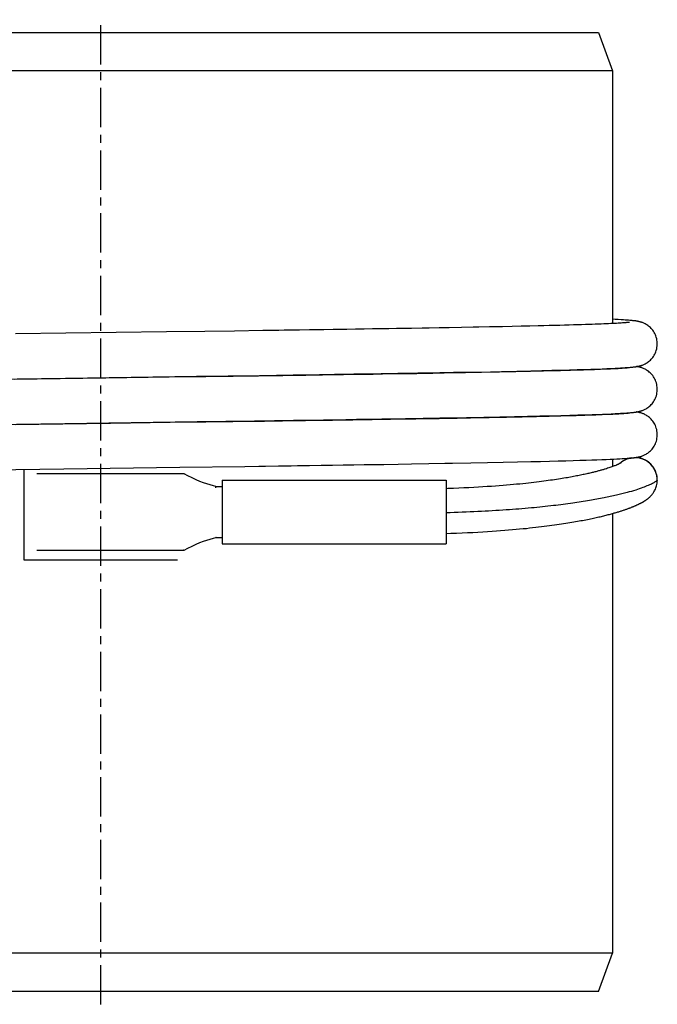
# Model space of a CAD drawing. Units: millimetres. Extents: x 113 to 302, y -144 to 218.
# Drawn here: x 195 to 294, y 64 to 218 of the extents above; entities that cross this region are included whole.
import ezdxf

# ---------------------------------------------------------------- set-up
doc = ezdxf.new("R2010")
doc.units = ezdxf.units.MM
doc.header["$LTSCALE"] = 16.335
doc.linetypes.add('CENTER', pattern=[0.6, 0.375, -0.075, 0.075, -0.075])
doc.layers.get('0').update_dxf_attribs({"linetype": 'CONTINUOUS'})
doc.layers.add('CURVES', color=7, linetype='CONTINUOUS')
doc.layers.add('DEFAULT_1', color=7, linetype='CENTER')

msp = doc.modelspace()

# ---------------------------------------------------------------- linework, layer by layer
at = {"color": 7, "linetype": 'Continuous'}
for p, q in [((129.51, 216), (285.14, 216)), ((285.14, 216), (287.33, 210)), ((287.33, 210), (127.33, 210)), ((287.33, 210), (287.33, 170.48)), ((287.75, 171.12), (287.33, 171.14)), ((288.23, 171.09), (287.75, 171.12)), ((288.67, 171.07), (288.23, 171.09)), ((289.06, 171.04), (288.67, 171.07)), ((289.33, 171.03), (289.06, 171.04)), ((289.58, 171.01), (289.33, 171.03)), ((289.8, 170.99), (289.58, 171.01)), ((290.01, 170.98), (289.8, 170.99)), ((290.14, 170.96), (290.01, 170.98)), ((290.27, 170.95), (290.14, 170.96)), ((290.38, 170.94), (290.27, 170.95)), ((290.5, 170.93), (290.38, 170.94)), ((234.34, 169.4), (232.65, 169.38)), ((241.45, 169.5), (239.94, 169.48)), ((245.09, 169.56), (243.66, 169.54)), ((248.51, 169.61), (247.17, 169.59)), ((249.82, 169.63), (248.51, 169.61)), ((251.1, 169.65), (249.82, 169.63)), ((252.35, 169.67), (251.1, 169.65)), ((253.56, 169.69), (252.35, 169.67)), ((254.75, 169.71), (253.56, 169.69)), ((255.91, 169.73), (254.75, 169.71)), ((257.59, 169.76), (255.91, 169.73)), ((258.67, 169.78), (257.59, 169.76)), ((260.25, 169.8), (258.67, 169.78)), ((261.77, 169.83), (260.25, 169.8)), ((263.7, 169.87), (261.77, 169.83)), ((265.54, 169.9), (263.7, 169.87)), ((266.42, 169.92), (265.54, 169.9)), ((268.12, 169.95), (266.42, 169.92)), ((271.62, 170.02), (270.12, 169.99)), ((273.05, 170.05), (271.62, 170.02)), ((274.4, 170.08), (273.05, 170.05)), ((275.68, 170.11), (274.4, 170.08)), ((276.59, 170.13), (275.68, 170.11)), ((277.45, 170.16), (276.59, 170.13)), ((278.28, 170.18), (277.45, 170.16)), ((279.08, 170.2), (278.28, 170.18)), ((279.83, 170.22), (279.08, 170.2)), ((280.55, 170.24), (279.83, 170.22)), ((281.23, 170.26), (280.55, 170.24)), ((281.88, 170.28), (281.23, 170.26)), ((282.49, 170.3), (281.88, 170.28)), ((283.08, 170.31), (282.49, 170.3)), ((283.63, 170.33), (283.08, 170.31)), ((284.15, 170.35), (283.63, 170.33)), ((284.64, 170.37), (284.15, 170.35)), ((285.11, 170.39), (284.64, 170.37)), ((285.54, 170.4), (285.11, 170.39)), ((285.96, 170.42), (285.54, 170.4)), ((286.34, 170.43), (285.96, 170.42)), ((286.71, 170.45), (286.34, 170.43)), ((287.05, 170.47), (286.71, 170.45)), ((287.37, 170.48), (287.05, 170.47)), ((287.68, 170.5), (287.37, 170.48)), ((287.96, 170.51), (287.68, 170.5)), ((288.22, 170.53), (287.96, 170.51)), ((288.46, 170.54), (288.22, 170.53)), ((288.69, 170.55), (288.46, 170.54)), ((288.89, 170.57), (288.69, 170.55)), ((289.08, 170.58), (288.89, 170.57)), ((289.25, 170.59), (289.08, 170.58)), ((289.4, 170.6), (289.25, 170.59)), ((289.53, 170.62), (289.4, 170.6)), ((289.61, 170.62), (289.53, 170.62)), ((289.69, 170.63), (289.61, 170.62)), ((289.75, 170.64), (289.69, 170.63)), ((289.81, 170.64), (289.75, 170.64)), ((289.85, 170.65), (289.81, 170.64)), ((289.9, 170.65), (289.85, 170.65)), ((289.93, 170.66), (289.9, 170.65)), ((217.62, 169.17), (194, 168.85)), ((223.59, 169.25), (217.62, 169.17)), ((228.26, 169.31), (223.59, 169.25)), ((232.65, 169.38), (228.26, 169.31)), ((279.28, 163.2), (280.61, 163.24)), ((280.61, 163.24), (281.82, 163.28)), ((281.82, 163.28), (282.93, 163.31)), ((282.93, 163.31), (283.95, 163.34)), ((283.97, 163.24), (283.4, 163.23)), ((283.95, 163.34), (284.86, 163.37)), ((284.5, 163.26), (283.97, 163.24)), ((285, 163.28), (284.5, 163.26)), ((284.86, 163.37), (285.69, 163.41)), ((285.47, 163.3), (285, 163.28)), ((285.91, 163.32), (285.47, 163.3)), ((285.69, 163.41), (286.44, 163.44)), ((286.31, 163.33), (285.91, 163.32)), ((286.69, 163.35), (286.31, 163.33)), ((286.44, 163.44), (287.12, 163.46)), ((287.03, 163.37), (286.69, 163.35)), ((287.36, 163.38), (287.03, 163.37)), ((287.12, 163.46), (287.73, 163.49)), ((287.33, 163.47), (287.33, 163.38)), ((287.66, 163.4), (287.36, 163.38)), ((287.93, 163.41), (287.66, 163.4)), ((287.73, 163.49), (288.18, 163.52)), ((288.19, 163.42), (287.93, 163.41)), ((288.18, 163.52), (288.59, 163.54)), ((288.42, 163.44), (288.19, 163.42)), ((288.64, 163.45), (288.42, 163.44)), ((288.59, 163.54), (288.96, 163.56)), ((288.84, 163.46), (288.64, 163.45)), ((289.02, 163.48), (288.84, 163.46)), ((288.96, 163.56), (289.3, 163.58)), ((289.19, 163.49), (289.02, 163.48)), ((289.29, 163.5), (289.19, 163.49)), ((289.43, 163.51), (289.29, 163.5)), ((289.3, 163.58), (289.54, 163.6)), ((289.56, 163.52), (289.43, 163.51)), ((289.54, 163.6), (289.76, 163.61)), ((289.63, 163.53), (289.56, 163.52)), ((289.7, 163.53), (289.63, 163.53)), ((289.76, 163.54), (289.7, 163.53)), ((289.76, 163.61), (289.96, 163.63)), ((289.81, 163.54), (289.76, 163.54)), ((289.86, 163.55), (289.81, 163.54)), ((289.9, 163.55), (289.86, 163.55)), ((289.93, 163.56), (289.9, 163.55)), ((289.96, 163.63), (290.15, 163.65)), ((289.97, 163.56), (289.97, 163.56)), ((290.15, 163.65), (290.27, 163.66)), ((290.27, 163.66), (290.38, 163.67)), ((290.38, 163.67), (290.49, 163.68)), ((290.49, 163.68), (290.6, 163.69)), ((290.6, 163.69), (290.7, 163.7)), ((290.7, 163.7), (290.8, 163.71)), ((208.1, 161.94), (193.84, 161.75)), ((201.8, 161.96), (222.32, 162.24)), ((218.02, 162.07), (208.1, 161.94)), ((223.76, 162.15), (218.02, 162.07)), ((222.32, 162.24), (232.12, 162.37)), ((228.01, 162.21), (223.76, 162.15)), ((232, 162.27), (228.01, 162.21)), ((239.4, 162.37), (237.62, 162.35)), ((239.91, 162.48), (241.53, 162.51)), ((243.67, 162.44), (242, 162.41)), ((245.29, 162.46), (243.67, 162.44)), ((243.89, 162.54), (245.42, 162.57)), ((246.88, 162.49), (245.29, 162.46)), ((245.42, 162.57), (246.91, 162.59)), ((248.41, 162.51), (246.88, 162.49)), ((246.91, 162.59), (248.36, 162.61)), ((249.91, 162.53), (248.41, 162.51)), ((251.36, 162.56), (249.91, 162.53)), ((251.14, 162.66), (252.47, 162.68)), ((253.46, 162.59), (251.36, 162.56)), ((252.47, 162.68), (253.77, 162.7)), ((254.81, 162.61), (253.46, 162.59)), ((253.77, 162.7), (255.04, 162.72)), ((256.76, 162.64), (254.81, 162.61)), ((255.04, 162.72), (256.87, 162.75)), ((258.63, 162.68), (256.76, 162.64)), ((256.87, 162.75), (258.63, 162.78)), ((258.63, 162.78), (260.32, 162.81)), ((260.32, 162.81), (262.47, 162.85)), ((262.7, 162.75), (261.01, 162.72)), ((262.47, 162.85), (264.51, 162.88)), ((264.33, 162.78), (262.7, 162.75)), ((265.37, 162.8), (264.33, 162.78)), ((264.51, 162.88), (265.48, 162.9)), ((266.87, 162.83), (265.37, 162.8)), ((265.48, 162.9), (268.25, 162.95)), ((268.31, 162.85), (266.87, 162.83)), ((268.25, 162.95), (269.97, 162.99)), ((269.68, 162.88), (268.31, 162.85)), ((270.98, 162.91), (269.68, 162.88)), ((269.97, 162.99), (272.38, 163.04)), ((272.21, 162.93), (270.98, 162.91)), ((273.39, 162.96), (272.21, 162.93)), ((272.38, 163.04), (274.58, 163.09)), ((274.5, 162.99), (273.39, 162.96)), ((275.55, 163.01), (274.5, 162.99)), ((274.58, 163.09), (276.28, 163.13)), ((276.55, 163.03), (275.55, 163.01)), ((276.28, 163.13), (277.84, 163.17)), ((277.49, 163.06), (276.55, 163.03)), ((278.38, 163.08), (277.49, 163.06)), ((277.84, 163.17), (279.28, 163.2)), ((279.22, 163.1), (278.38, 163.08)), ((280.02, 163.12), (279.22, 163.1)), ((280.77, 163.14), (280.02, 163.12)), ((281.49, 163.17), (280.77, 163.14)), ((282.16, 163.19), (281.49, 163.17)), ((282.8, 163.21), (282.16, 163.19)), ((283.4, 163.23), (282.8, 163.21)), ((248.93, 155.52), (251.28, 155.56)), ((251.28, 155.56), (252.79, 155.58)), ((252.79, 155.58), (254.96, 155.62)), ((256.58, 155.54), (254.63, 155.51)), ((254.96, 155.62), (257.72, 155.66)), ((258.44, 155.57), (256.58, 155.54)), ((257.72, 155.66), (260.31, 155.71)), ((260.23, 155.6), (258.44, 155.57)), ((261.37, 155.62), (260.23, 155.6)), ((260.31, 155.71), (261.55, 155.73)), ((263.03, 155.65), (261.37, 155.62)), ((261.55, 155.73), (264.49, 155.78)), ((264.49, 155.78), (267.2, 155.83)), ((266.64, 155.72), (265.14, 155.69)), ((268.07, 155.75), (266.64, 155.72)), ((267.2, 155.83), (269.69, 155.88)), ((269.44, 155.78), (268.07, 155.75)), ((270.75, 155.8), (269.44, 155.78)), ((269.69, 155.88), (271.98, 155.93)), ((272.01, 155.83), (270.75, 155.8)), ((271.98, 155.93), (274.06, 155.98)), ((273.2, 155.86), (272.01, 155.83)), ((274.34, 155.88), (273.2, 155.86)), ((274.06, 155.98), (275.96, 156.02)), ((275.43, 155.91), (274.34, 155.88)), ((276.46, 155.93), (275.43, 155.91)), ((275.96, 156.02), (277.69, 156.06)), ((277.44, 155.96), (276.46, 155.93)), ((278.38, 155.98), (277.44, 155.96)), ((277.69, 156.06), (279.24, 156.1)), ((279.26, 156), (278.38, 155.98)), ((279.24, 156.1), (280.66, 156.14)), ((280.09, 156.03), (279.26, 156)), ((280.88, 156.05), (280.09, 156.03)), ((280.66, 156.14), (281.93, 156.18)), ((281.63, 156.07), (280.88, 156.05)), ((282.33, 156.09), (281.63, 156.07)), ((281.93, 156.18), (283.1, 156.21)), ((282.99, 156.11), (282.33, 156.09)), ((283.61, 156.13), (282.99, 156.11)), ((283.1, 156.21), (284.15, 156.25)), ((284.19, 156.15), (283.61, 156.13)), ((284.15, 156.25), (285.09, 156.28)), ((284.74, 156.17), (284.19, 156.15)), ((285.25, 156.19), (284.74, 156.17)), ((285.09, 156.28), (285.78, 156.31)), ((285.73, 156.21), (285.25, 156.19)), ((286.18, 156.23), (285.73, 156.21)), ((285.78, 156.31), (286.4, 156.33)), ((286.6, 156.25), (286.18, 156.23)), ((286.4, 156.33), (287.1, 156.36)), ((286.99, 156.26), (286.6, 156.25)), ((287.36, 156.28), (286.99, 156.26)), ((287.1, 156.36), (287.72, 156.39)), ((287.33, 156.37), (287.33, 156.28)), ((287.69, 156.3), (287.36, 156.28)), ((288.01, 156.31), (287.69, 156.3)), ((287.72, 156.39), (288.16, 156.41)), ((288.3, 156.33), (288.01, 156.31)), ((288.16, 156.41), (288.56, 156.44)), ((288.56, 156.35), (288.3, 156.33)), ((288.56, 156.44), (288.92, 156.46)), ((288.8, 156.36), (288.56, 156.35)), ((289.02, 156.38), (288.8, 156.36)), ((288.92, 156.46), (289.25, 156.48)), ((289.21, 156.39), (289.02, 156.38)), ((289.38, 156.4), (289.21, 156.39)), ((289.25, 156.48), (289.55, 156.5)), ((289.48, 156.41), (289.38, 156.4)), ((289.57, 156.42), (289.48, 156.41)), ((289.55, 156.5), (289.76, 156.51)), ((289.66, 156.43), (289.57, 156.42)), ((289.73, 156.43), (289.66, 156.43)), ((289.79, 156.44), (289.73, 156.43)), ((289.76, 156.51), (289.95, 156.53)), ((289.85, 156.45), (289.79, 156.44)), ((289.89, 156.45), (289.85, 156.45)), ((289.92, 156.46), (289.89, 156.45)), ((290.2, 156.55), (290.31, 156.56)), ((290.31, 156.56), (290.42, 156.57)), ((290.42, 156.57), (290.52, 156.58)), ((290.52, 156.58), (290.62, 156.59)), ((290.62, 156.59), (290.72, 156.6)), ((290.72, 156.6), (290.82, 156.62)), ((208.86, 154.85), (193.97, 154.65)), ((201.7, 154.85), (222.41, 155.14)), ((218.18, 154.98), (208.86, 154.85)), ((223.74, 155.05), (218.18, 154.98)), ((222.41, 155.14), (231.37, 155.26)), ((227.96, 155.11), (223.74, 155.05)), ((231.96, 155.17), (227.96, 155.11)), ((239.35, 155.27), (237.58, 155.25)), ((240.3, 155.39), (242.13, 155.42)), ((243.57, 155.34), (241.92, 155.31)), ((242.13, 155.42), (243.91, 155.44)), ((245.18, 155.36), (243.57, 155.34)), ((243.91, 155.44), (245.63, 155.47)), ((246.75, 155.38), (245.18, 155.36)), ((245.63, 155.47), (247.3, 155.5)), ((248.27, 155.41), (246.75, 155.38)), ((247.3, 155.5), (248.93, 155.52)), ((249.75, 155.43), (248.27, 155.41)), ((251.2, 155.45), (249.75, 155.43)), ((252.6, 155.48), (251.2, 155.45)), ((254.63, 155.51), (252.6, 155.48)), ((289.11, 149.37), (289.39, 149.39)), ((289.39, 149.39), (289.64, 149.41)), ((289.64, 149.41), (289.88, 149.42)), ((289.88, 149.42), (290.02, 149.44)), ((290.02, 149.44), (290.16, 149.45)), ((290.35, 149.46), (290.47, 149.48)), ((290.47, 149.48), (290.58, 149.49)), ((290.58, 149.49), (290.69, 149.5)), ((290.69, 149.5), (290.79, 149.51)), ((201.58, 147.75), (219.68, 148)), ((219.68, 148), (229.85, 148.14)), ((229.85, 148.14), (232.02, 148.17)), ((235.14, 148.21), (237.12, 148.24)), ((239.96, 148.28), (241.78, 148.31)), ((241.78, 148.31), (243.54, 148.34)), ((243.54, 148.34), (245.24, 148.36)), ((245.24, 148.36), (246.9, 148.39)), ((246.9, 148.39), (248.51, 148.41)), ((248.51, 148.41), (250.08, 148.44)), ((250.08, 148.44), (251.6, 148.46)), ((251.6, 148.46), (253.82, 148.5)), ((253.82, 148.5), (255.93, 148.53)), ((255.93, 148.53), (258.61, 148.58)), ((258.61, 148.58), (261.13, 148.62)), ((261.13, 148.62), (262.33, 148.64)), ((262.33, 148.64), (265.18, 148.7)), ((265.18, 148.7), (267.8, 148.75)), ((267.8, 148.75), (270.23, 148.79)), ((270.23, 148.79), (272.47, 148.84)), ((272.47, 148.84), (274.54, 148.89)), ((274.54, 148.89), (276.07, 148.92)), ((276.07, 148.92), (277.5, 148.96)), ((277.5, 148.96), (278.82, 148.99)), ((278.82, 148.99), (280.05, 149.02)), ((280.05, 149.02), (281.19, 149.06)), ((281.19, 149.06), (282.24, 149.09)), ((282.24, 149.09), (283.2, 149.12)), ((283.2, 149.12), (284.09, 149.15)), ((284.09, 149.15), (284.9, 149.18)), ((284.9, 149.18), (285.64, 149.2)), ((285.64, 149.2), (286.32, 149.23)), ((286.32, 149.23), (286.94, 149.26)), ((286.56, 147.84), (286.37, 147.78)), ((286.73, 147.9), (286.56, 147.84)), ((286.9, 147.96), (286.73, 147.9)), ((287.06, 148.01), (286.9, 147.96)), ((286.94, 149.26), (287.51, 149.28)), ((287.21, 148.06), (287.06, 148.01)), ((287.35, 148.11), (287.21, 148.06)), ((287.33, 149.27), (287.33, 148.1)), ((287.48, 148.16), (287.35, 148.11)), ((287.6, 148.21), (287.48, 148.16)), ((287.51, 149.28), (288.02, 149.31)), ((287.71, 148.25), (287.6, 148.21)), ((287.82, 148.29), (287.71, 148.25)), ((287.92, 148.33), (287.82, 148.29)), ((288.02, 149.31), (288.49, 149.33)), ((288.49, 149.33), (288.81, 149.35)), ((288.81, 149.35), (289.11, 149.37)), ((220.27, 147), (197.33, 147)), ((220.37, 146.98), (220.37, 146.98)), ((225.31, 145.01), (225.3, 145.01)), ((225.35, 145), (226.33, 145)), ((226.33, 146), (261.33, 146)), ((226.33, 146), (226.33, 136)), ((261.33, 146), (261.33, 136)), ((294.33, 146), (294.33, 146.01)), ((287.33, 140.77), (287.33, 72)), ((225.3, 137), (225.31, 137)), ((225.35, 137), (226.33, 137)), ((226.33, 136), (261.33, 136)), ((220.27, 135), (197.33, 135)), ((220.37, 135.03), (220.37, 135.03)), ((287.33, 72), (127.33, 72)), ((285.14, 66), (287.33, 72)), ((285.14, 66), (129.51, 66))]:
    msp.add_line(p, q, dxfattribs=at)
for points in [[(237.59, 169.45), (235.98, 169.42), (235.17, 169.41), (234.34, 169.4)], [(239.94, 169.48), (238.38, 169.46), (237.59, 169.45)], [(243.66, 169.54), (242.2, 169.52), (241.45, 169.5)], [(247.17, 169.59), (245.79, 169.57), (245.09, 169.56)], [(270.12, 169.99), (268.53, 169.96), (268.12, 169.95)], [(289.97, 170.66), (289.97, 170.66), (289.97, 170.66), (289.96, 170.66), (289.96, 170.66), (289.95, 170.66), (289.94, 170.66), (289.93, 170.66)], [(290.65, 170.91), (290.6, 170.92), (290.5, 170.93)], [(294.33, 167.3), (294.32, 167.41), (294.31, 167.65), (294.28, 167.89), (294.23, 168.11), (294.17, 168.33), (294.1, 168.54), (294.02, 168.74), (293.93, 168.92), (293.83, 169.1), (293.73, 169.27), (293.61, 169.43), (293.49, 169.58), (293.37, 169.71), (293.24, 169.85), (293.11, 169.97), (292.97, 170.08), (292.84, 170.18), (292.7, 170.27), (292.57, 170.35), (292.45, 170.42), (292.33, 170.48), (292.21, 170.54), (292.11, 170.58), (292.01, 170.62), (291.92, 170.65), (291.84, 170.68), (291.76, 170.7), (291.69, 170.72), (291.63, 170.74), (291.56, 170.76), (291.5, 170.77), (291.45, 170.79), (291.39, 170.8), (291.34, 170.81), (291.29, 170.82), (291.24, 170.83), (291.19, 170.84), (291.14, 170.85), (291.09, 170.85), (291.04, 170.86), (290.99, 170.87), (290.95, 170.88), (290.9, 170.88), (290.85, 170.89), (290.8, 170.9), (290.75, 170.9), (290.65, 170.91)], [(290.8, 163.71), (290.85, 163.72), (290.9, 163.73), (290.95, 163.73), (290.99, 163.74), (291.04, 163.75), (291.09, 163.76), (291.14, 163.76), (291.19, 163.77), (291.24, 163.78), (291.29, 163.79), (291.34, 163.8), (291.39, 163.81), (291.44, 163.82), (291.5, 163.84), (291.56, 163.85), (291.62, 163.87), (291.69, 163.88), (291.76, 163.91), (291.84, 163.93), (291.92, 163.96), (292.01, 163.99), (292.1, 164.03), (292.21, 164.07), (292.32, 164.12), (292.44, 164.19), (292.57, 164.26), (292.7, 164.34), (292.83, 164.43), (292.97, 164.53), (293.11, 164.64), (293.24, 164.76), (293.37, 164.89), (293.49, 165.03), (293.61, 165.18), (293.73, 165.34), (293.83, 165.51), (293.93, 165.69), (294.02, 165.88), (294.1, 166.08), (294.17, 166.29), (294.23, 166.51), (294.28, 166.73), (294.31, 166.97), (294.32, 167.21), (294.33, 167.3)], [(289.97, 163.56), (289.96, 163.56), (289.96, 163.56), (289.95, 163.56), (289.94, 163.56), (289.93, 163.56)], [(294.33, 160.2), (294.33, 160.29), (294.31, 160.52), (294.28, 160.75), (294.24, 160.97), (294.18, 161.19), (294.12, 161.4), (294.04, 161.6), (293.94, 161.8), (293.84, 161.99), (293.73, 162.17), (293.61, 162.33), (293.48, 162.49), (293.35, 162.64), (293.21, 162.77), (293.07, 162.9), (292.93, 163.01), (292.79, 163.11), (292.66, 163.2), (292.53, 163.27), (292.41, 163.34), (292.29, 163.4), (292.19, 163.45), (292.09, 163.49), (292, 163.52), (291.91, 163.55), (291.84, 163.58), (291.77, 163.6), (291.7, 163.62), (291.64, 163.64), (291.58, 163.66), (291.52, 163.67), (291.47, 163.68), (291.41, 163.69), (291.36, 163.7), (291.31, 163.71), (291.27, 163.72), (291.22, 163.73), (291.17, 163.74), (291.13, 163.75), (291.09, 163.75)], [(188.28, 161.77), (194.28, 161.85), (201.8, 161.96)], [(234.86, 162.31), (232.97, 162.28), (232, 162.27)], [(232.12, 162.37), (233.03, 162.38), (234.81, 162.41)], [(234.81, 162.41), (235.68, 162.42), (237.4, 162.45)], [(237.62, 162.35), (235.79, 162.32), (234.86, 162.31)], [(237.4, 162.45), (238.25, 162.46), (239.91, 162.48)], [(242, 162.41), (240.28, 162.39), (239.4, 162.37)], [(241.53, 162.51), (242.33, 162.52), (243.89, 162.54)], [(248.36, 162.61), (249.07, 162.62), (251.14, 162.66)], [(261.01, 162.72), (259.24, 162.69), (258.63, 162.68)], [(290.82, 156.62), (290.86, 156.62), (290.91, 156.63), (290.96, 156.64), (291, 156.64), (291.05, 156.65), (291.1, 156.66), (291.15, 156.66), (291.19, 156.67), (291.24, 156.68), (291.29, 156.69), (291.34, 156.7), (291.4, 156.71), (291.45, 156.72), (291.51, 156.74), (291.57, 156.75), (291.63, 156.77), (291.7, 156.79), (291.77, 156.81), (291.84, 156.83), (291.92, 156.86), (292.01, 156.89), (292.11, 156.93), (292.22, 156.98), (292.33, 157.03), (292.45, 157.09), (292.58, 157.16), (292.71, 157.24), (292.84, 157.33), (292.98, 157.44), (293.11, 157.55), (293.25, 157.67), (293.38, 157.8), (293.5, 157.94), (293.62, 158.09), (293.73, 158.25), (293.84, 158.42), (293.94, 158.6), (294.03, 158.79), (294.11, 158.98), (294.18, 159.19), (294.23, 159.41), (294.28, 159.64), (294.31, 159.87), (294.33, 160.12), (294.33, 160.2)], [(265.14, 155.69), (263.57, 155.66), (263.03, 155.65)], [(289.97, 156.46), (289.97, 156.46), (289.97, 156.46), (289.96, 156.46), (289.96, 156.46), (289.95, 156.46), (289.94, 156.46), (289.92, 156.46)], [(289.95, 156.53), (290.02, 156.53), (290.2, 156.55)], [(294.33, 153.1), (294.32, 153.21), (294.31, 153.45), (294.28, 153.69), (294.23, 153.92), (294.17, 154.13), (294.1, 154.34), (294.02, 154.54), (293.93, 154.73), (293.83, 154.9), (293.72, 155.07), (293.61, 155.23), (293.49, 155.38), (293.37, 155.52), (293.24, 155.65), (293.1, 155.77), (292.97, 155.88), (292.83, 155.98), (292.7, 156.07), (292.57, 156.15), (292.44, 156.22), (292.32, 156.29), (292.21, 156.34), (292.1, 156.38), (292.01, 156.42), (291.92, 156.45), (291.84, 156.48), (291.76, 156.5), (291.69, 156.53), (291.62, 156.54), (291.56, 156.56), (291.5, 156.57), (291.44, 156.59), (291.39, 156.6), (291.33, 156.61), (291.28, 156.62), (291.23, 156.63), (291.18, 156.64), (291.13, 156.65), (291.09, 156.65)], [(189.19, 154.68), (194.17, 154.75), (201.7, 154.85)], [(231.37, 155.26), (232.42, 155.28), (234.48, 155.31)], [(234.83, 155.21), (232.93, 155.18), (231.96, 155.17)], [(234.48, 155.31), (235.48, 155.32), (237.45, 155.35)], [(237.58, 155.25), (235.76, 155.22), (234.83, 155.21)], [(237.45, 155.35), (238.42, 155.36), (240.3, 155.39)], [(241.92, 155.31), (240.22, 155.29), (239.35, 155.27)], [(290.79, 149.51), (290.84, 149.52), (290.89, 149.53), (290.94, 149.53), (290.99, 149.54), (291.04, 149.55), (291.09, 149.56), (291.14, 149.56), (291.19, 149.57), (291.24, 149.58), (291.29, 149.59), (291.34, 149.6), (291.39, 149.61), (291.45, 149.62), (291.51, 149.64), (291.57, 149.65), (291.63, 149.67), (291.7, 149.69), (291.77, 149.71), (291.84, 149.73), (291.93, 149.76), (292.02, 149.79), (292.11, 149.83), (292.22, 149.88), (292.33, 149.93), (292.45, 149.99), (292.58, 150.06), (292.71, 150.14), (292.84, 150.23), (292.98, 150.34), (293.11, 150.45), (293.25, 150.57), (293.38, 150.7), (293.5, 150.84), (293.62, 150.99), (293.73, 151.15), (293.84, 151.32), (293.94, 151.5), (294.03, 151.69), (294.11, 151.88), (294.18, 152.09), (294.23, 152.31), (294.28, 152.54), (294.31, 152.77), (294.33, 153.02), (294.33, 153.1)], [(290.16, 149.45), (290.22, 149.45), (290.35, 149.46)], [(294.33, 146.01), (294.32, 146.11), (294.31, 146.35), (294.28, 146.59), (294.23, 146.81), (294.17, 147.03), (294.1, 147.24), (294.02, 147.44), (293.93, 147.62), (293.83, 147.8), (293.73, 147.97), (293.61, 148.13), (293.49, 148.28), (293.37, 148.42), (293.24, 148.55), (293.11, 148.67), (292.97, 148.78), (292.84, 148.88), (292.7, 148.97), (292.57, 149.05), (292.45, 149.12), (292.33, 149.18), (292.21, 149.24), (292.11, 149.28), (292.01, 149.32), (291.92, 149.35), (291.84, 149.38), (291.77, 149.4), (291.69, 149.42), (291.63, 149.44), (291.57, 149.46), (291.51, 149.47), (291.45, 149.49), (291.4, 149.5), (291.34, 149.51), (291.29, 149.52), (291.24, 149.53), (291.19, 149.54), (291.14, 149.55), (291.1, 149.55), (291.08, 149.55)], [(232.02, 148.17), (233.08, 148.19), (235.14, 148.21)], [(237.12, 148.24), (238.08, 148.26), (239.96, 148.28)], [(288.63, 148.67), (288.63, 148.67), (288.63, 148.67), (288.62, 148.67), (288.62, 148.67), (288.62, 148.66), (288.61, 148.66), (288.6, 148.65), (288.59, 148.65), (288.58, 148.64), (288.57, 148.64), (288.55, 148.63), (288.54, 148.62), (288.52, 148.61), (288.51, 148.6), (288.49, 148.59), (288.47, 148.58), (288.44, 148.57), (288.42, 148.56), (288.39, 148.55), (288.37, 148.53), (288.34, 148.52), (288.31, 148.51), (288.28, 148.49), (288.24, 148.48), (288.21, 148.46), (288.17, 148.44), (288.14, 148.43), (288.1, 148.41), (288.05, 148.39), (288.01, 148.37), (287.97, 148.35), (287.92, 148.33)], [(187.96, 147.57), (194.05, 147.65), (201.58, 147.75)], [(220.37, 146.98), (220.35, 146.99), (220.32, 147), (220.29, 147), (220.27, 147)], [(225.3, 145.01), (224.95, 145.09), (224.45, 145.23), (223.93, 145.39), (223.39, 145.58), (222.83, 145.79), (222.24, 146.05), (221.61, 146.34), (220.94, 146.68), (220.37, 146.98)], [(286.37, 147.78), (286.17, 147.72), (286.06, 147.69), (285.96, 147.66), (285.85, 147.62), (285.74, 147.59), (285.62, 147.56), (285.5, 147.53), (285.38, 147.49), (285.25, 147.46), (285.13, 147.42), (284.99, 147.39), (284.86, 147.35), (284.72, 147.31), (284.58, 147.28), (284.43, 147.24), (284.28, 147.2), (284.12, 147.17), (283.97, 147.13), (283.8, 147.09), (283.64, 147.05), (283.46, 147.01), (283.29, 146.97), (283.11, 146.93), (282.92, 146.89), (282.73, 146.85), (282.53, 146.81), (282.33, 146.77), (282.13, 146.72), (281.92, 146.68), (281.7, 146.64), (281.48, 146.59), (281.25, 146.55), (281.01, 146.51), (280.77, 146.46), (280.52, 146.42), (280.27, 146.37), (280.01, 146.33), (279.74, 146.28), (279.46, 146.24), (279.17, 146.19), (278.88, 146.14), (278.58, 146.1), (278.27, 146.05), (277.95, 146), (277.63, 145.96), (277.29, 145.91), (276.94, 145.86), (276.58, 145.81), (276.22, 145.77), (275.84, 145.72), (275.45, 145.67), (275.05, 145.62), (274.63, 145.58), (274.2, 145.53), (273.76, 145.48), (273.3, 145.43), (272.83, 145.38), (272.34, 145.34), (271.83, 145.29), (271.31, 145.24), (270.77, 145.19), (270.21, 145.15), (269.62, 145.1), (269.02, 145.06), (268.39, 145.01), (267.74, 144.97), (267.06, 144.92), (266.36, 144.88), (265.63, 144.84), (264.88, 144.8), (264.09, 144.76), (263.28, 144.72), (262.45, 144.69), (261.59, 144.66), (261.33, 144.65)], [(261.33, 137.65), (262.05, 137.67), (262.95, 137.71), (263.82, 137.74), (264.67, 137.78), (265.49, 137.82), (266.29, 137.87), (267.05, 137.91), (267.79, 137.96), (268.49, 138), (269.18, 138.05), (269.84, 138.1), (270.47, 138.15), (271.09, 138.2), (271.68, 138.25), (272.25, 138.3), (272.8, 138.35), (273.34, 138.4), (273.86, 138.45), (274.36, 138.51), (274.84, 138.56), (275.32, 138.61), (275.77, 138.66), (276.21, 138.72), (276.64, 138.77), (277.06, 138.82), (277.47, 138.87), (277.86, 138.93), (278.25, 138.98), (278.62, 139.03), (278.98, 139.08), (279.33, 139.14), (279.68, 139.19), (280.01, 139.24), (280.34, 139.29), (280.66, 139.34), (280.97, 139.39), (281.27, 139.45), (281.56, 139.5), (281.85, 139.55), (282.13, 139.6), (282.4, 139.65), (282.66, 139.7), (282.92, 139.75), (283.18, 139.8), (283.42, 139.85), (283.66, 139.89), (283.9, 139.94), (284.13, 139.99), (284.35, 140.04), (284.57, 140.09), (284.78, 140.13), (284.99, 140.18), (285.2, 140.23), (285.4, 140.27), (285.59, 140.32), (285.78, 140.37), (285.97, 140.41), (286.15, 140.46), (286.32, 140.5), (286.5, 140.55), (286.67, 140.59), (286.83, 140.63), (286.99, 140.68), (287.15, 140.72), (287.31, 140.76), (287.46, 140.81), (287.6, 140.85), (287.75, 140.89), (287.89, 140.93), (288.03, 140.97), (288.16, 141.01), (288.29, 141.05), (288.42, 141.09), (288.55, 141.13), (288.67, 141.17), (288.79, 141.21), (288.91, 141.25), (289.03, 141.29), (289.14, 141.32), (289.25, 141.36), (289.36, 141.4), (289.46, 141.44), (289.57, 141.47), (289.67, 141.51), (289.77, 141.54), (289.86, 141.58), (289.96, 141.62), (290.05, 141.65), (290.14, 141.68), (290.23, 141.72), (290.31, 141.75), (290.4, 141.79), (290.48, 141.82), (290.56, 141.85), (290.64, 141.88), (290.71, 141.92), (290.79, 141.95), (290.86, 141.98), (290.93, 142.01), (291, 142.04), (291.07, 142.07), (291.14, 142.1), (291.2, 142.13), (291.27, 142.16), (291.33, 142.19), (291.39, 142.22), (291.45, 142.25), (291.51, 142.28), (291.57, 142.31), (291.63, 142.34), (291.68, 142.37), (291.74, 142.39), (291.79, 142.42), (291.85, 142.45), (291.9, 142.48), (291.95, 142.51), (292, 142.54), (292.05, 142.56), (292.1, 142.59), (292.15, 142.62), (292.2, 142.65), (292.24, 142.68), (292.29, 142.71), (292.34, 142.73), (292.38, 142.76), (292.43, 142.79), (292.48, 142.82), (292.52, 142.85), (292.57, 142.89), (292.61, 142.92), (292.66, 142.95), (292.71, 142.98), (292.75, 143.02), (292.8, 143.05), (292.85, 143.09), (292.9, 143.13), (292.94, 143.17), (293, 143.21), (293.05, 143.26), (293.1, 143.3), (293.15, 143.35), (293.21, 143.41), (293.26, 143.46), (293.32, 143.52), (293.39, 143.59), (293.45, 143.67), (293.52, 143.75), (293.59, 143.84), (293.66, 143.93), (293.73, 144.04), (293.81, 144.16), (293.88, 144.29), (293.96, 144.44), (294.03, 144.59), (294.1, 144.76), (294.16, 144.93), (294.21, 145.12), (294.26, 145.32), (294.29, 145.53), (294.32, 145.73), (294.33, 145.94), (294.33, 146)], [(220.37, 135.03), (220.94, 135.33), (221.61, 135.67), (222.24, 135.96), (222.83, 136.21), (223.39, 136.43), (223.92, 136.62), (224.45, 136.78), (224.95, 136.91), (225.3, 137)], [(220.27, 135), (220.29, 135.01), (220.32, 135.01), (220.35, 135.02), (220.37, 135.03)]]:
    msp.add_lwpolyline(points, dxfattribs=at)
at = {"color": 9, "linetype": 'Continuous'}
for centre, radius, start, end in [((290.85, 145.97), 3.54, 130.4659, 132.5288), ((220.64, 146.75), 0.353, 149.4368, 151.4223)]:
    msp.add_arc(centre, radius, start, end, dxfattribs=at)
at = {"color": 7, "linetype": 'Continuous'}
for centre, start, end in [((225.35, 145.2), 257.5571, 269.9994), ((225.35, 136.8), 90.0007, 102.4436)]:
    msp.add_arc(centre, 0.2, start, end, dxfattribs=at)
at = {"color": 9, "linetype": 'Continuous'}
for points, knots in [([(290.25, 149.46), (290.1, 149.43), (289.79, 149.36), (289.2, 149.13), (288.79, 148.87), (288.55, 148.66)], [0, 0, 0, 0, 0.250274, 0.500562, 1, 1, 1, 1]), ([(294.33, 146.01), (294.33, 146.24), (294.28, 146.71), (294.06, 147.39), (293.72, 148.01), (293.26, 148.55), (292.7, 148.99), (292.06, 149.3), (291.38, 149.48), (290.9, 149.51), (290.67, 149.5)], [0, 0, 0, 0, 0.124994, 0.249989, 0.374985, 0.499982, 0.624991, 0.749994, 0.874989, 1, 1, 1, 1]), ([(220.37, 146.98), (220.37, 146.98), (220.37, 146.98), (220.35, 146.96), (220.34, 146.94), (220.33, 146.93)], [0, 0, 0, 0, 0.091336, 0.267856, 1, 1, 1, 1]), ([(225.33, 144.8), (225.33, 144.8), (225.33, 144.82), (225.33, 144.84), (225.33, 144.86), (225.33, 144.89), (225.33, 144.91), (225.34, 144.95), (225.34, 144.98), (225.34, 145), (225.35, 145), (225.35, 145)], [0, 0, 0, 0, 0.114335, 0.219711, 0.3193, 0.411625, 0.575923, 0.713788, 0.909702, 0.967987, 1, 1, 1, 1]), ([(225.35, 145), (225.35, 145), (225.35, 145), (225.35, 145), (225.35, 145)], [0, 0, 0, 0, 0.619036, 1, 1, 1, 1]), ([(294.33, 146), (294.33, 146), (294.32, 145.98), (294.3, 145.94), (294.24, 145.88), (294.13, 145.8), (293.99, 145.7), (293.79, 145.58), (293.43, 145.39), (292.86, 145.13), (291.99, 144.79), (290.88, 144.41), (289.51, 144.01), (287.86, 143.6), (285.9, 143.18), (283.62, 142.76), (280.99, 142.35), (277.96, 141.97), (274.49, 141.61), (270.56, 141.3), (266.12, 141.05), (262.98, 140.93), (261.33, 140.88)], [0, 0, 0, 0, 0.000627, 0.001501, 0.004133, 0.008053, 0.013337, 0.020043, 0.028226, 0.049231, 0.076797, 0.111404, 0.15357, 0.203877, 0.262948, 0.33152, 0.41044, 0.500743, 0.603688, 0.720572, 0.852566, 1, 1, 1, 1]), ([(220.33, 135.09), (220.32, 135.07), (220.31, 135.04), (220.29, 135.01), (220.28, 135.01), (220.28, 135.01)], [0, 0, 0, 0, 0.666847, 0.873159, 1, 1, 1, 1])]:
    msp.add_open_spline(points, degree=3, knots=knots, dxfattribs=at)
msp.add_open_spline([(220.28, 135.01), (220.27, 135.01), (220.27, 135), (220.27, 135)], degree=3, dxfattribs=at)
at = {"layer": 'CURVES', "color": 2, "linetype": 'Continuous'}
for p, q in [((195.33, 147.67), (195.33, 133.5)), ((195.33, 133.5), (219.33, 133.5))]:
    msp.add_line(p, q, dxfattribs=at)
at = {"layer": 'CURVES', "color": 4, "linetype": 'Continuous'}
msp.add_arc((290.93, 146), 3.4, 0.0016, 1.9383, dxfattribs=at)
for points, knots in [([(290.25, 149.46), (290.08, 149.43), (289.42, 149.27), (288.82, 148.92), (288.45, 148.57)], [0, 0, 0, 0, 0.254631, 1, 1, 1, 1]), ([(294.22, 146.85), (294.11, 147.28), (293.61, 148.38), (292.25, 149.36), (291.1, 149.52), (290.68, 149.5)], [0, 0, 0, 0, 0.281397, 0.740479, 1, 1, 1, 1])]:
    msp.add_open_spline(points, degree=3, knots=knots, dxfattribs=at)
at = {"layer": 'DEFAULT_1', "color": 7, "linetype": 'CENTER'}
msp.add_line((207.33, 64), (207.33, 218), dxfattribs=at)

doc.saveas('drawing.dxf')
